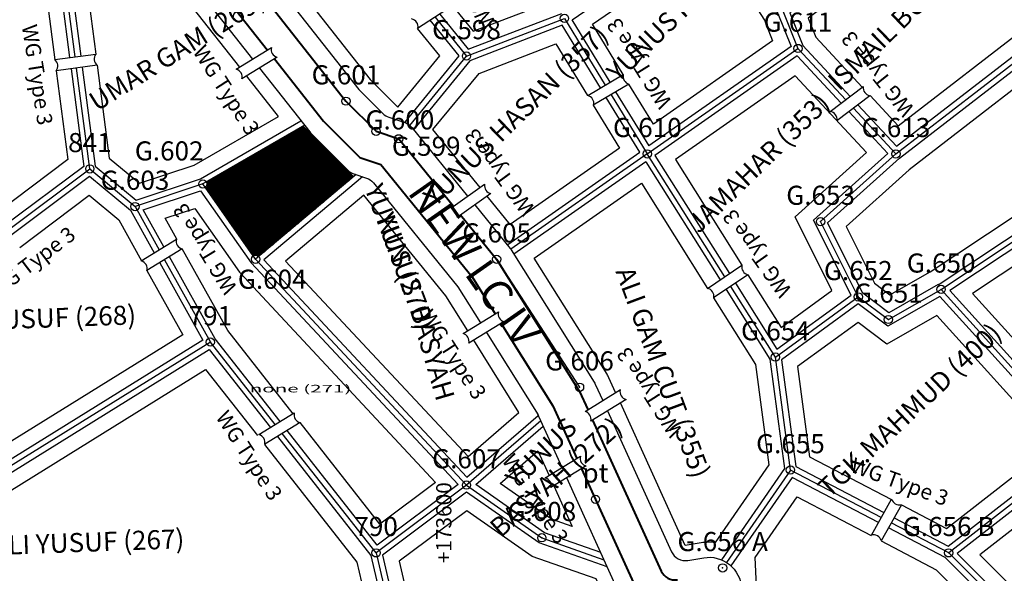
# Model space of a CAD drawing. Units: inches. Extents: x -66 to 415, y -35 to 166.
# Drawn here: x 401 to 401, y 150 to 150 of the extents above; entities that cross this region are included whole.
import ezdxf
from ezdxf.enums import TextEntityAlignment as Align

# ---------------------------------------------------------------- set-up
doc = ezdxf.new("R2010")
doc.units = ezdxf.units.IN
doc.header["$MEASUREMENT"] = 0
doc.linetypes.add('DASHDOT', pattern=[1, 0.5, -0.25, 0, -0.25])
for name, color, linetype in [('BULAT1', 7, 'Continuous'), ('Double', 144, 'Continuous'), ('Grid', 7, 'Continuous'), ('Nama 1', 7, 'Continuous'), ('PATOK1', 7, 'Continuous'), ('tambak', 7, 'Continuous'), ('Tanggul', 7, 'Continuous')]:
    doc.layers.add(name, color=color, linetype=linetype)
doc.layers.add('Sal_existing', color=1, linetype='Continuous', lineweight=15)
doc.styles.add('L100', font='simplex.shx', dxfattribs={"height": 0.254})
doc.styles.add('L80', font='simplex.shx', dxfattribs={"height": 0.203})

msp = doc.modelspace()

# ---------------------------------------------------------------- linework, layer by layer
at = {"layer": 'BULAT1', "color": 1, "ltscale": 10}
for centre in [(401.3284130201883, 149.9807433376583), (401.4028130201883, 149.9711433376583), (401.2972130201883, 149.9687433376582), (401.2588130201883, 149.9543433376582), (401.2684130201883, 149.9447433376582), (401.2756130201883, 149.9423433376583), (401.3548130201883, 149.9375433376582), (401.4340130201883, 149.9375433376582), (401.1772130201883, 149.9327433376583), (401.1772130201883, 149.9327433376583), (401.2132130201884, 149.9279433376583), (401.1916130201884, 149.9207433376583), (401.4100130201883, 149.9159433376583), (401.2300130201883, 149.9039433376583), (401.3068130201883, 149.9039433376583), (401.4484130201884, 149.8943433376583), (401.4220130201883, 149.8919433376583), (401.4316130201884, 149.8847433376583), (401.2156130201882, 149.8775433376583), (401.2156130201882, 149.8775433376583), (401.3956130201883, 149.8727433376582), (401.3332130201884, 149.8631433376582), (401.4004130201884, 149.8367433376583), (401.2972130201883, 149.8319433376583), (401.3383024945176, 149.8274174493696), (401.3212130201883, 149.8151433376582), (401.2684130201883, 149.8103433376583), (401.2684130201883, 149.8103433376583), (401.4508130201883, 149.8103433376583), (401.3788130201883, 149.8055433376583)]:
    msp.add_circle(centre, 0.00132, dxfattribs=at)
for p in [(401.4028130201883, 149.9711433376583), (401.2972130201883, 149.9687433376582), (401.2588130201883, 149.9543433376582), (401.2684130201883, 149.9447433376582), (401.2756130201883, 149.9423433376583), (401.3548130201883, 149.9375433376582), (401.4340130201883, 149.9375433376582), (401.1772130201883, 149.9327433376583), (401.1772130201883, 149.9327433376583), (401.2132130201884, 149.9279433376583), (401.1916130201884, 149.9207433376583), (401.4100130201883, 149.9159433376583), (401.2300130201883, 149.9039433376583), (401.3068130201883, 149.9039433376583), (401.4484130201884, 149.8943433376583), (401.4220130201883, 149.8919433376583), (401.4316130201884, 149.8847433376583), (401.2156130201882, 149.8775433376583), (401.2156130201882, 149.8775433376583), (401.3956130201883, 149.8727433376582), (401.3332130201884, 149.8631433376582), (401.4004130201884, 149.8367433376583), (401.2972130201883, 149.8319433376583), (401.3383024945176, 149.8274174493696), (401.3212130201883, 149.8151433376582), (401.2684130201883, 149.8103433376583), (401.2684130201883, 149.8103433376583), (401.4508130201883, 149.8103433376583), (401.3788130201883, 149.8055433376583)]:
    msp.add_point(p, dxfattribs=at)
at = {"layer": 'Double', "color": 144}
for p, q in [((401.1719175655778, 149.9872587192117), (401.1743362866885, 149.9687151906967)), ((401.1748019176356, 149.9651453534353), (401.1789067501352, 149.9336749709387)), ((401.2124698490895, 149.9295929805547), (401.2444730355593, 149.9481211411426)), ((401.1789067501352, 149.9336749709387), (401.1919950558798, 149.9227680494848)), ((401.1919950558798, 149.9227680494848), (401.2124698490895, 149.9295929805547))]:
    msp.add_line(p, q, dxfattribs=at)
at = {"layer": 'Double', "color": 6}
for p, q in [((401.2927225482761, 149.9846903294944), (401.2816287775377, 149.9775341985797)), ((401.2238459457008, 149.9645152602103), (401.2350891383354, 149.9714342614562)), ((401.1660463075375, 149.967578906167), (401.1791256053277, 149.9693716493654)), ((401.2369269802697, 149.9683381933005), (401.2256851411313, 149.961420024989)), ((401.179557554319, 149.9657971954114), (401.1664798310619, 149.9640046680299)), ((401.3358221607712, 149.9561597149187), (401.3471715859492, 149.9628999336189)), ((401.3489617943417, 149.9597761098693), (401.3376110027141, 149.9530350796595)), ((401.4130608249534, 149.9510161743796), (401.4235762911638, 149.9589952075526)), ((401.4257078875324, 149.9560935842434), (401.4151911552797, 149.9481135904099)), ((401.2921676022935, 149.9202829458587), (401.3029849242354, 149.927847702696)), ((401.3050022586341, 149.9248655083981), (401.2941836343069, 149.9172998407782)), ((401.1935798866273, 149.9034109221342), (401.204823079262, 149.9103299233801)), ((401.2066609211962, 149.9072338552244), (401.1954190820578, 149.9003156869129)), ((401.3739684330344, 149.8946457507051), (401.3849221204474, 149.902011667624)), ((401.3868846486512, 149.8989931242739), (401.3759296424348, 149.8916263205124)), ((401.2961268503252, 149.8802564109852), (401.3073700429599, 149.8871754122312)), ((401.3092078848941, 149.8840793440753), (401.2979660457556, 149.8771611757639)), ((401.3349752002331, 149.8554575752203), (401.3462183928677, 149.8623765764663)), ((401.348056234802, 149.8592805083106), (401.3368143956636, 149.852362339999)), ((401.2311039059724, 149.8480388385896), (401.2423470986071, 149.8549578398355)), ((401.2441849405412, 149.8518617716796), (401.232943101403, 149.8449436033682)), ((401.3222806432926, 149.8342222871343), (401.3335238359273, 149.8411412883802)), ((401.3353616778614, 149.8380452202244), (401.3241198387232, 149.8311270519129)), ((401.4261843260473, 149.8159683972768), (401.4326237704117, 149.8274911381086)), ((401.4357390830575, 149.8256861594308), (401.4292988633958, 149.8141620312828))]:
    msp.add_line(p, q, dxfattribs=at)
at = {"layer": 'Double', "color": 144}
for points in [[(401.0131394171356, 149.9216973357503), (400.9770677198892, 149.9794120513444), (400.949419554088, 150.0116682447792), (401.0390139942257, 150.0800429490947), (401.0831044999759, 150.105569031371), (401.1682868820182, 149.9872601674233), (401.1707695591759, 149.9682263092146)], [(401.4474683701648, 149.8958766896372), (401.431746851113, 149.8868929644648), (401.4234329580759, 149.8931283842427), (401.4122359769773, 149.9155223464398), (401.4351670100592, 149.9361602762135), (401.4892263253043, 149.9779333834484), (401.457915556692, 150.0261037966981), (401.4982026780439, 150.0665282663228)], [(401.421915926384, 149.9532162811179), (401.434213340799, 149.9399729117478), (401.4843997150723, 149.9787532918682), (401.4551863729463, 150.0236968951391), (401.444709557178, 150.0153154425246), (401.4002011152062, 149.98251974844), (401.4043599108114, 149.9721227594267), (401.419454181521, 149.9558673909703)], [(401.3429565712225, 149.9603967124747), (401.3308384068015, 149.9802264360729), (401.3675033103442, 150.0054335572586), (401.3803339521874, 150.0075719975657), (401.3853452479641, 149.9996971042021)], [(401.3872824215606, 149.9966529742649), (401.3964041879382, 149.9823187699573), (401.4006118238329, 149.9717996802203), (401.3553291883605, 149.9401018353897)], [(401.2775261225141, 149.947524107915), (401.2948933039514, 149.9687506630049), (401.2856853828647, 149.9801509462551)], [(401.2887278368599, 149.9821135070116), (401.2977899303273, 149.9708937722424), (401.3275684450605, 149.9823470471398)], [(401.3398610261389, 149.9585583241393), (401.3276592435348, 149.9785248774916), (401.2983042099573, 149.9672344799619), (401.2802814279563, 149.945206635294)], [(401.4165721367619, 149.953680523524), (401.4025608292111, 149.9687696239635), (401.357230919866, 149.9370386874218)], [(401.1712351901231, 149.9646564719532), (401.1752922008372, 149.9335527231449), (401.1499595366452, 149.914553225001)], [(401.4474188275325, 149.8958438645534), (401.5528117106368, 149.9656732229652)], [(401.5557151065208, 149.9632784207485), (401.4511520639246, 149.8939988834303), (401.4966487890969, 149.8437130292925), (401.4535276087735, 149.8101743334854), (401.4749566239045, 149.7887453183544), (401.5746430985345, 149.8670704055636), (401.6205271056118, 149.8901339680931)], [(401.3103838452489, 149.9086400952128), (401.3523951205107, 149.9380479878947), (401.3417383961589, 149.9554862641066)], [(401.355350065382, 149.9401164493047), (401.3448339412427, 149.957324652442)], [(401.3828996867851, 149.8963133967152), (401.3961107939189, 149.8753310500911), (401.4197211270927, 149.8925022014902), (401.4077900633994, 149.9163643288767), (401.4314499683602, 149.9376582433414), (401.419033881625, 149.9510294136716)], [(401.2601975220937, 149.9317150799183), (401.2303590026216, 149.9065879056261), (401.2158126115063, 149.9273684643623), (401.2467195423723, 149.9452619506534)], [(401.3572496027658, 149.9370517654517), (401.3809806908556, 149.8993612137796)], [(401.3542968520161, 149.934984839927), (401.3122982199117, 149.9055857974552)], [(401.3542968520162, 149.934984839927), (401.3779919694562, 149.8973514181105)], [(401.1520648350414, 149.9116321987982), (401.1771542360393, 149.9304492495464), (401.1902026561041, 149.919575566159), (401.1977554481, 149.9059805405666)], [(401.2640559170711, 149.9302578259568), (401.2326214295109, 149.9037866785377), (401.2973451773495, 149.8344398058535), (401.3200907889512, 149.8541526692418)], [(401.2008244511402, 149.9078691887956), (401.1942397983665, 149.9197215637882), (401.2125084066259, 149.9258110998747), (401.2286108825754, 149.9028075628042), (401.2945293765746, 149.8321806049479), (401.2687410241823, 149.8128393406538), (401.2400701461875, 149.8493295490108)], [(401.1995055001069, 149.9028304469541), (401.2132066932357, 149.8781682993222), (401.1464641183048, 149.836741873503), (401.1125330201883, 149.8819833376583), (401.1491843155977, 149.9094718092153)], [(401.2378313785658, 149.8521788896203), (401.2171169178592, 149.8785427487013), (401.202574503147, 149.9047190951833)], [(401.3799109653855, 149.8943036010461), (401.3938806817708, 149.8721164044343), (401.3985367998015, 149.8371955192042), (401.3784294328487, 149.8081515447169)], [(401.4333981964469, 149.8214973772623), (401.4506222056521, 149.8124752772025), (401.4913772512798, 149.844173646024), (401.4480493529151, 149.8920623757955), (401.4314791892637, 149.8825937108518), (401.4219965676908, 149.8897056770314), (401.3975389520317, 149.8719183201885), (401.4020740244746, 149.8379052768669), (401.4302080318464, 149.8231684158626)], [(401.0957974189583, 149.8438701429035), (401.0814122028019, 149.8671604928711), (401.1094461092417, 149.8800992189203), (401.1455619220718, 149.8319448018137), (401.2151931872913, 149.875164207812), (401.2347452828005, 149.8502797226186)], [(401.3399551504942, 149.810437289402), (401.3220438843756, 149.816758912738), (401.3001358576349, 149.8320945314564), (401.321643871424, 149.8507348100736)], [(401.2369840504222, 149.8474303820091), (401.2667494490807, 149.8095471473529), (401.2735956434464, 149.7798803051019), (401.2659890201883, 149.7741753376582), (401.2656322670377, 149.7739077727954), (401.2296100765741, 149.7835136902523), (401.1745999867109, 149.7404623155768), (401.1663547754791, 149.7445849211927), (401.1306774498224, 149.7873977119808)], [(401.4284511748245, 149.820024696157), (401.4009872797126, 149.8344105459776), (401.3814677497986, 149.8062156694351)], [(401.3420212508006, 149.8058904350022), (401.3203821560011, 149.8135277625786), (401.2972494477671, 149.8297206583424), (401.2704303969304, 149.8096063702147), (401.2776303969304, 149.7784063702148), (401.2681490201883, 149.7712953376583), (401.2663937733389, 149.7699789025213), (401.2304159638027, 149.7795729850642), (401.1771591516415, 149.7378937407643), (401.1922896117185, 149.7119558092039)], [(401.4006542011045, 149.6869167214857), (401.4340710894782, 149.7078022767192), (401.4246383868084, 149.7266676820587), (401.4707499367729, 149.7752061557055), (401.4728590502655, 149.7857517231688), (401.4497344699754, 149.808876303459), (401.431641339425, 149.8183536575567)]]:
    msp.add_lwpolyline(points, dxfattribs=at)
at = {"layer": 'Double', "color": 6}
for points in [[(401.0385021091714, 149.9053155614266), (401.0167226480767, 149.9250207881314), (400.9809469190914, 149.9822619545077), (400.9563703111539, 150.010934663768), (401.0416832583243, 150.0760419129244), (401.0817484460758, 150.0992375479384), (401.1636838468979, 149.9854383801299), (401.1660139224925, 149.9675744672385)], [(401.2927844421871, 149.9847302546868), (401.2993283573646, 149.976628264467), (401.3253162447197, 149.9866236057572), (401.3588211366188, 150.0096582189377), (401.3538428139639, 150.0229337460171), (401.3439143296772, 150.034516977685), (401.2980502207671, 150.0055501720577), (401.2852145205389, 150.0222365823544)], [(401.4257586527294, 149.9561321043797), (401.4347475290944, 149.9464517759867), (401.4779642347631, 149.9798465030944), (401.4540486469674, 150.0166397150881), (401.4476336558174, 150.0115077221682), (401.4060360352538, 149.9808568438581), (401.4084849524734, 149.9747345508091), (401.4232969078664, 149.9587832142321)], [(401.3470839646676, 149.9628478969217), (401.3373061044365, 149.9788480318454), (401.3693440840929, 150.0008741428591), (401.3779897708515, 150.0023150906521), (401.3814700906158, 149.9968460167366)], [(401.3834072642122, 149.9938018867994), (401.3921139686043, 149.9801199227547), (401.3947419668852, 149.9735499270524), (401.3567821858986, 149.9469780803619), (401.3489613346875, 149.9597758368891)], [(401.1664795534397, 149.964004629977), (401.1701700159007, 149.9357110844426), (401.1471524721169, 149.9184479266047)], [(401.3868846486512, 149.8989931242741), (401.3974381905336, 149.8822316165782), (401.4136094121708, 149.8939925050418), (401.4018621786288, 149.9174869721259), (401.424615163485, 149.9379646584963), (401.4018883199386, 149.9624397207771), (401.3637471563059, 149.9357409062342), (401.3849656527217, 149.9020409413384)], [(401.1548718995697, 149.9077374971944), (401.1769974783083, 149.9243316812482), (401.1864416852133, 149.9164615088274), (401.1936634440464, 149.9034623429277)], [(401.2975869208445, 149.8811549306557), (401.2905828717085, 149.8923295726864), (401.2645361895263, 149.9243870276798), (401.2395771877048, 149.9033689208828), (401.2976975964458, 149.8410970543744), (401.3138955391767, 149.8551352714077), (401.2994988858279, 149.8781044774323)], [(401.2049164551938, 149.9103873864345), (401.2012445401751, 149.9169968334683), (401.2106294371264, 149.9201251324519), (401.2248718489407, 149.8997788298601), (401.2873729936044, 149.8328133177204), (401.2696157014997, 149.8194953486418), (401.2441849405413, 149.8518617716798)], [(401.1954134960533, 149.9003122493153), (401.2067898213623, 149.879834863759), (401.1476670466155, 149.8431379690886), (401.1192530201884, 149.8810233376583), (401.151991380126, 149.9055771076115)], [(401.2419461729196, 149.8547111122892), (401.2211273116486, 149.8812078448159), (401.2066665072008, 149.9072372928221)], [(401.4357406724761, 149.8256890035364), (401.4501133668884, 149.8181604493202), (401.4843485341902, 149.844787801666), (401.44707957352, 149.885979810828), (401.431122306798, 149.8768613727011), (401.4219526943641, 149.8837385820265), (401.4026747702807, 149.869718273602), (401.4065033692378, 149.841003781423), (401.4325505078756, 149.8273600421365)], [(401.0998853659073, 149.8463858438216), (401.0883433564379, 149.8650729067722), (401.1079343467177, 149.8741149022859), (401.1443589937611, 149.825548706228), (401.2140736328994, 149.8688198615553), (401.2306304884466, 149.8477474999496)], [(401.2328692560684, 149.8448981593402), (401.2623132594605, 149.807423973205), (401.2682159721344, 149.7818455516178), (401.2646169253028, 149.7791462664942), (401.2285355602694, 149.7887679638363), (401.1740318974377, 149.7461129233594), (401.1693994562547, 149.7484291439508), (401.1345825955133, 149.7902093768405), (401.1017771427972, 149.8433229669522)], [(401.3250275358066, 149.8316856438944), (401.3309209620538, 149.8187160165346), (401.3242595222083, 149.8210671129506), (401.3079300908262, 149.8324977149183), (401.3199319964368, 149.8428993664476), (401.3235264941486, 149.8349889771576)], [(401.3415260495429, 149.7953774648869), (401.3384966631772, 149.8020442170687), (401.3181665181683, 149.8092195623659), (401.2973465879771, 149.8237935134998), (401.2758100682423, 149.8076411236988), (401.2830100682423, 149.7764411236988), (401.2710290201883, 149.7674553376584), (401.2674091150739, 149.7647404088225), (401.2314904801073, 149.7743187114802), (401.1834155021835, 149.7366948157138), (401.1963786907255, 149.7144722067845)], [(401.429298863396, 149.8141620312828), (401.4468583360741, 149.8049642122608), (401.4676484638048, 149.7841740845303), (401.466315047665, 149.7775070038316), (401.4188393644619, 149.7275326004598), (401.4278259409176, 149.709559447548), (401.4022689108168, 149.6935863037349), (401.3883265898144, 149.7169973709082), (401.3848804101809, 149.7342282690757), (401.3907556418715, 149.7549193253636)]]:
    msp.add_lwpolyline(points, dxfattribs=at)
for points in [[(401.5656102542454, 149.9488944829837), (401.5554030395305, 149.9573136794704), (401.4584561805547, 149.8930803388224), (401.5036775061864, 149.8430988736505), (401.4607665116672, 149.8097236556911), (401.4753395671478, 149.7951506002106), (401.5720566407907, 149.8711425866442), (401.6117913524793, 149.8911152103534), (401.6044952824528, 149.8971305055042, -0.1022731987542757), (401.6020590099055, 149.9001587931396), (401.585479113326, 149.9325060917098), (401.5685452630719, 149.946473605527)], [(401.3447169639228, 149.8614526050395), (401.3425886171534, 149.8661364448523, 0.03335487153285163), (401.3419828944783, 149.8672633759907), (401.3187881215429, 149.9042695819013), (401.3529204035571, 149.9281621793102), (401.3740070075901, 149.8946716905517)], [(401.3759260035196, 149.8916238734873), (401.3892611126574, 149.8704445825036), (401.3935335454365, 149.8384013366598), (401.3763742324395, 149.8136156623306, 0.07288038413493483), (401.3719906317046, 149.8135260277789), (401.3668835855692, 149.8126706553682), (401.3462180055809, 149.8581492717763)], [(401.3914665915096, 149.7584620889032, 0.01987873091895113), (401.3914613696903, 149.7592251127762), (401.3891462636617, 149.8088741156992), (401.4025186384439, 149.8281897681624), (401.4261086987955, 149.8158330698831)]]:
    msp.add_lwpolyline(points, format="xyb", dxfattribs=at)
for centre, radius, start, end in [((401.2791449224267, 149.9780388977267), 0.002616897384142378, 350.2477276473396, 77.17913503650858), ((401.2374748715887, 149.9707569346734), 0.002480019098037089, 164.1503753378328, 257.2367949602105), ((401.1643775796832, 149.9655630938574), 0.002616897384142378, 323.4499869467825, 50.38139433622558), ((401.1810350351068, 149.9677890651984), 0.002480019098037089, 140.3471933126652, 233.4336129351752), ((401.2231327384247, 149.9619974263594), 0.002616897384142378, 347.2531689718188, 74.18457636097749), ((401.3497145762173, 149.9622823962389), 0.002616897384142378, 166.3505589457459, 253.2819663344744), ((401.4261727597766, 149.9586688600958), 0.002616897384142378, 172.8361193792447, 259.767526767827), ((401.33514750813, 149.9536312775094), 0.002616897384142378, 348.1286569396528, 75.06006432889268), ((401.4126760839667, 149.9484277141631), 0.002616897384142378, 354.6142173726167, 81.54562476153107), ((401.3055667648405, 149.9274207940302), 0.002616897384142378, 170.6110654151533, 257.542472804061), ((401.2916826550486, 149.9177113747264), 0.002616897384142378, 352.3891634087325, 79.32057079794241), ((401.2072088125152, 149.9096525965973), 0.002480019098037089, 164.1503753378328, 257.2367949602105), ((401.1928666793513, 149.9008930882834), 0.002616897384142378, 347.2531689718188, 74.18457636097749), ((401.3874957328835, 149.9015376729531), 0.002616897384142378, 169.5645019632131, 256.4959093518129), ((401.3734365970377, 149.8920834661011), 0.002616897384142378, 351.3425999571135, 78.27400734629856), ((401.3097557762131, 149.8864980854484), 0.002480019098037089, 164.1503753378328, 257.2367949602105), ((401.2954136430491, 149.8777385771342), 0.002616897384142378, 347.2531689718188, 74.18457636097749), ((401.3486909735957, 149.8618192596932), 0.002616897384142378, 169.0312669653619, 255.9626743539697), ((401.2447328318603, 149.8542805130526), 0.002480019098037089, 164.1503753378328, 257.2367949602105), ((401.3342619929571, 149.8529397413696), 0.002616897384142378, 347.2531689718188, 74.18457636097749), ((401.2303906986963, 149.8455210047387), 0.002616897384142378, 347.2531689718188, 74.18457636097749), ((401.3359095691806, 149.8404639615974), 0.002480019098037089, 164.1503753378328, 257.2367949602105), ((401.3215674360165, 149.8317044532834), 0.002616897384142378, 347.2531689718188, 74.18457636097749), ((401.4351335928815, 149.8282320450461), 0.002616897384142378, 196.4467546365726, 283.3781620256735), ((401.4268685201548, 149.8134425250825), 0.002616897384142378, 18.22485263049242, 105.1562600195118)]:
    msp.add_arc(centre, radius, start, end, dxfattribs=at)
at = {"layer": 'Sal_existing', "color": 2, "lineweight": 40}
for p, q in [((401.2060130201883, 150.0215433376583), (401.2588130201883, 149.9543433376582)), ((401.1982330334993, 150.0159066715697), (401.2337993065855, 149.9706405058233)), ((401.2360380742073, 149.967791165214), (401.2516189573765, 149.9479609502712)), ((401.2588130201883, 149.9543433376582), (401.2684130201883, 149.9447433376582)), ((401.2516189573765, 149.9479609502712), (401.263227277659, 149.9363526299888)), ((401.2684130201883, 149.9447433376582), (401.2756130201883, 149.9423433376583)), ((401.2756130201883, 149.9423433376583), (401.2930408896618, 149.9208936521524)), ((401.263227277659, 149.9363526299888), (401.2699251642426, 149.9341200011277)), ((401.2699251642426, 149.9341200011277), (401.2989912618848, 149.8983463424911)), ((401.2953169279011, 149.9180923743194), (401.3068130201883, 149.9039433376583)), ((401.3068130201883, 149.9039433376583), (401.3332130201883, 149.8618233376583)), ((401.2989912618848, 149.8983463424911), (401.3063762917629, 149.8865638630037)), ((401.3082882567464, 149.8835134097801), (401.3247382609915, 149.8572681757346)), ((401.3332130201883, 149.8618233376583), (401.3358586040722, 149.8560012172678)), ((401.3247382609915, 149.8572681757346), (401.3323848539992, 149.8404403649293)), ((401.3373596457303, 149.8526978840046), (401.359242609387, 149.8045401787491)), ((401.3338858956572, 149.8371370316661), (401.3503844093934, 149.8008288526586))]:
    msp.add_line(p, q, dxfattribs=at)
msp.add_arc((401.3636126043998, 149.806525913774), 0.004800000000001427, 204.4371484827846, 279.508141012746, dxfattribs=at)
at = {"layer": 'tambak', "lineweight": -3, "ltscale": 10}
for points in [[(401.1292130201883, 150.1367433376582), (401.2060130201884, 150.0215433376583), (401.2588130201883, 149.9543433376583), (401.2684130201883, 149.9447433376582), (401.2756130201883, 149.9423433376584), (401.2930408896618, 149.9208936521524)], [(401.1725529229321, 149.9684707499556), (401.1700130201883, 149.9879433376583), (401.0836130201883, 150.1079433376583), (401.0932130201883, 150.1151433376583), (401.1162211687222, 150.1289482267786)], [(401.4204749040045, 149.9521228473947), (401.4340130201882, 149.9375433376583), (401.4868130201883, 149.9783433376584), (401.4556130201883, 150.0263433376583), (401.4436130201883, 150.0167433376583)], [(401.3980130201883, 149.9831433376582), (401.4028130201883, 149.9711433376583)], [(401.2872066098623, 149.9811322266333), (401.2972130201882, 149.9687433376582), (401.3284130201883, 149.9807433376583), (401.3414087986808, 149.9594775183069)], [(401.3794863301559, 149.8983563159451), (401.3548130201883, 149.9375433376583), (401.4028130201883, 149.9711433376583), (401.4180131591414, 149.9547739572472)], [(401.2791256477545, 149.9466365491282), (401.2972130201882, 149.9687433376582)], [(401.1510121858433, 149.9130927118996), (401.1772130201883, 149.9327433376583), (401.1730185538793, 149.9649009126942)], [(401.4484130201882, 149.8943433376584), (401.5539721293638, 149.9647160771087)], [(401.3432861687007, 149.9564054582743), (401.3548130201883, 149.9375433376583), (401.3113362508578, 149.907109599127)], [(401.2455962889659, 149.9466915458979), (401.2132130201883, 149.9279433376583)], [(401.2184844534358, 149.9204127187334), (401.243617894097, 149.9455461593947)], [(401.2186591504052, 149.9201631516341), (401.2446255212602, 149.9461295224891)], [(401.2188338473748, 149.919913584535), (401.2456331484233, 149.9467128855836)], [(401.2190085443441, 149.9196640174356), (401.245558987846, 149.9462144609375)], [(401.2191832413137, 149.9194144503365), (401.2457711198804, 149.9460023289031)], [(401.2193579382829, 149.919164883237), (401.2459832519147, 149.9457901968688)], [(401.2195326352524, 149.9189153161379), (401.246195383949, 149.9455780648344)], [(401.2197073322218, 149.9186657490386), (401.2464075159834, 149.9453659328002)], [(401.2176109685884, 149.9216605542297), (401.238579758281, 149.9426293439225)], [(401.2177856655579, 149.9214109871303), (401.2395873854442, 149.9432127070168)], [(401.2179603625273, 149.921161420031), (401.2405950126074, 149.943796070111)], [(401.2181350594968, 149.9209118529319), (401.2416026397707, 149.9443794332059)], [(401.2183097564663, 149.9206622858327), (401.2426102669338, 149.9449627963002)], [(401.2198820291915, 149.9184161819396), (401.2466196480178, 149.9451538007658)], [(401.220056726161, 149.9181666148403), (401.2468317800522, 149.9449416687313)], [(401.2202314231304, 149.917917047741), (401.2470439120865, 149.944729536697)], [(401.2204061200998, 149.9176674806419), (401.2472560441207, 149.9445174046629)], [(401.2205808170693, 149.9174179135425), (401.2474681761552, 149.9443052726284)], [(401.2207555140388, 149.9171683464433), (401.2476803081896, 149.944093140594)], [(401.2209302110083, 149.9169187793441), (401.2478924402239, 149.9438810085595)], [(401.2211049079777, 149.9166692122448), (401.2481045722583, 149.9436688765252)], [(401.2212796049472, 149.9164196451457), (401.2483167042925, 149.9434567444911)], [(401.2214543019169, 149.9161700780464), (401.248528836327, 149.9432446124565)], [(401.2216289988861, 149.9159205109469), (401.2487409683614, 149.9430324804222)], [(401.2218036958557, 149.9156709438479), (401.2489531003956, 149.942820348388)], [(401.221978392825, 149.9154213767487), (401.2491652324301, 149.9426082163535)], [(401.2221530897947, 149.9151718096492), (401.2493773644644, 149.9423960843191)], [(401.222327786764, 149.91492224255), (401.2495894964987, 149.9421839522847)], [(401.2165627867715, 149.9231579568251), (401.232533995302, 149.9391291653554)], [(401.2167374837408, 149.9229083897258), (401.2335416224651, 149.9397125284501)], [(401.2169121807104, 149.9226588226267), (401.2345492496282, 149.9402958915443)], [(401.21708687768, 149.9224092555272), (401.2355568767916, 149.940879254639)], [(401.2172615746493, 149.922159688428), (401.2365645039548, 149.9414626177335)], [(401.2174362716188, 149.9219101213288), (401.2375721311176, 149.9420459808277)], [(401.2225024837335, 149.9146726754509), (401.2498016285331, 149.9419718202504)], [(401.222677180703, 149.9144231083516), (401.2500137605675, 149.9417596882159)], [(401.2228518776725, 149.9141735412524), (401.2502258926019, 149.9415475561816)], [(401.2230265746419, 149.9139239741531), (401.2504380246362, 149.9413354241473)], [(401.2232012716113, 149.9136744070538), (401.2506501566705, 149.941123292113)], [(401.2233759685811, 149.9134248399547), (401.250862288705, 149.9409111600786)], [(401.2235506655504, 149.9131752728554), (401.2510744207393, 149.9406990280442)], [(401.2237253625199, 149.912925705756), (401.2512865527736, 149.9404868960098)], [(401.2239000594892, 149.9126761386569), (401.251498684808, 149.9402747639756)], [(401.2240747564588, 149.9124265715577), (401.2517108168423, 149.9400626319413)], [(401.2242494534283, 149.9121770044585), (401.2519229488768, 149.9398504999068)], [(401.2244241503978, 149.9119274373591), (401.2521350809111, 149.9396383678724)], [(401.224598847367, 149.9116778702598), (401.2523472129454, 149.9394262358381)], [(401.2247735443367, 149.9114283031606), (401.2525593449798, 149.9392141038037)], [(401.2156893019244, 149.9244057923213), (401.227495859486, 149.9362123498831)], [(401.2158639988937, 149.9241562252221), (401.2285034866494, 149.9367957129776)], [(401.2160386958631, 149.9239066581227), (401.2295111138125, 149.937379076072)], [(401.2162133928325, 149.9236570910235), (401.2305187409756, 149.9379624391667)], [(401.2163880898021, 149.9234075239243), (401.2315263681386, 149.9385458022608)], [(401.2249482413063, 149.9111787360616), (401.2527714770141, 149.9390019717694)], [(401.2251229382755, 149.9109291689622), (401.2529836090484, 149.938789839735)], [(401.2252976352451, 149.910679601863), (401.2531957410828, 149.9385777077007)], [(401.2254723322144, 149.9104300347636), (401.2534078731172, 149.9383655756664)], [(401.225647029184, 149.9101804676645), (401.2536200051514, 149.9381534436321)], [(401.2258217261534, 149.9099309005652), (401.2538321371859, 149.9379413115976)], [(401.225996423123, 149.909681333466), (401.2540442692203, 149.9377291795632)], [(401.2261711200923, 149.9094317663668), (401.2542564012546, 149.937517047529)], [(401.2263458170618, 149.9091821992675), (401.2544685332889, 149.9373049154947)], [(401.2265205140312, 149.9089326321682), (401.2546806653233, 149.9370927834602)], [(401.2266952110007, 149.908683065069), (401.2548927973577, 149.9368806514259)], [(401.2268699079701, 149.9084334979699), (401.255104929392, 149.9366685193916)], [(401.2270446049398, 149.9081839308706), (401.2553170614264, 149.9364563873572)], [(401.2272193019093, 149.9079343637713), (401.2555291934608, 149.9362442553228)], [(401.2273939988786, 149.9076847966718), (401.2557413254951, 149.9360321232883)], [(401.4220130201883, 149.8919433376583), (401.4100130201883, 149.9159433376583), (401.4340130201882, 149.9375433376583)], [(401.1772130201883, 149.9327433376583), (401.1916130201884, 149.9207433376583), (401.19928994962, 149.9069248646812)], [(401.2148158170768, 149.9256536278176), (401.2224577236702, 149.9332955344108)], [(401.2149905140465, 149.9254040607182), (401.2234653508333, 149.9338788975052)], [(401.2151652110158, 149.9251544936189), (401.2244729779965, 149.9344622605996)], [(401.2153399079853, 149.9249049265198), (401.2254806051598, 149.9350456236944)], [(401.2155146049548, 149.9246553594207), (401.2264882323228, 149.9356289867887)], [(401.2275686958482, 149.9074352295729), (401.2559534575295, 149.9358199912541)], [(401.2277433928175, 149.9071856624736), (401.2561655895637, 149.9356078592198)], [(401.2279180897871, 149.9069360953744), (401.2563777215981, 149.9353957271853)], [(401.2280927867565, 149.9066865282749), (401.2565898536326, 149.9351835951509)], [(401.228267483726, 149.9064369611758), (401.2568019856668, 149.9349714631168)], [(401.2284421806954, 149.9061873940765), (401.2570141177013, 149.9347593310823)], [(401.2286168776651, 149.9059378269774), (401.2572262497356, 149.934547199048)], [(401.2287915746343, 149.905688259878), (401.2574383817699, 149.9343350670135)], [(401.2289662716038, 149.9054386927788), (401.2576505138043, 149.9341229349793)], [(401.2291409685733, 149.9051891256796), (401.2578626458386, 149.933910802945)], [(401.2295588523851, 149.9051827454226), (401.258074777873, 149.9336986709105)], [(401.2300627708091, 149.9052623997778), (401.2582869099074, 149.9334865388762)], [(401.2304227666879, 149.905198131588), (401.2584990419417, 149.9332744068419)], [(401.2307119883598, 149.9050630891912), (401.2587111739761, 149.9330622748075)], [(401.2309481398706, 149.9048749766332), (401.2589233060104, 149.9328501427732)], [(401.2141170291989, 149.9266518962145), (401.2184272150174, 149.930962082033)], [(401.2142917261685, 149.9264023291154), (401.2194348421806, 149.9315454451274)], [(401.2143934433267, 149.9273525744109), (401.2174195878542, 149.9303787189384)], [(401.2144664231379, 149.9261527620158), (401.2204424693438, 149.9321288082219)], [(401.2145327398616, 149.9279161350146), (401.2164119606911, 149.929795355844)], [(401.2146411201072, 149.9259031949167), (401.2214500965068, 149.9327121713162)], [(401.2620539287523, 149.9309251553964), (401.2300130201883, 149.9039433376583), (401.2972130201882, 149.8319433376583), (401.3212130201883, 149.8151433376584), (401.3409882006475, 149.8081638622022)], [(401.2327220704365, 149.9062246431305), (401.2591354380448, 149.9326380107387)], [(401.2354090762047, 149.9084873848302), (401.2593475700791, 149.9324258787044)], [(401.2380960819731, 149.9107501265298), (401.2595597021135, 149.9322137466701)], [(401.2407830877416, 149.9130128682297), (401.2597718341478, 149.9320016146357)], [(401.24347009351, 149.9152756099293), (401.2599839661822, 149.9317894826014)], [(401.2461570992783, 149.9175383516287), (401.2601960982166, 149.931577350567)], [(401.2488441050468, 149.9198010933285), (401.2604082302508, 149.9313652185326)], [(401.2515311108152, 149.9220638350283), (401.2606203622852, 149.9311530864983)], [(401.2542181165836, 149.9243265767278), (401.2608324943196, 149.9309409544639)], [(401.2569051223519, 149.9265893184275), (401.261044626354, 149.9307288224296)], [(401.2595921281203, 149.9288520601274), (401.2612567583883, 149.9305166903952)], [(401.2300130201883, 149.9039433376583), (401.2132130201883, 149.9279433376583), (401.1916130201884, 149.9207433376583)], [(401.2143617175898, 149.9285936408801), (401.2143967063648, 149.9286286296552)], [(401.2144857526888, 149.9282934119104), (401.215404333528, 149.9292119927496)], [(401.2953169279011, 149.9180923743195), (401.3068130201883, 149.9039433376583), (401.3332130201883, 149.8631433376582)], [(401.201040001627, 149.9037747710687), (401.2156130201884, 149.8775433376583)], [(401.4293296033354, 149.8215965560098), (401.4004130201884, 149.8367433376583), (401.3956130201883, 149.8727433376583), (401.3814053260853, 149.8953084988807)], [(401.3956130201883, 149.8727433376583), (401.4220130201883, 149.8919433376583), (401.4316130201884, 149.8847433376583), (401.4484130201882, 149.8943433376584), (401.4940130201883, 149.8439433376583), (401.4508130201883, 149.8103433376583), (401.432519767936, 149.8199255174095)], [(401.2362883306831, 149.8512293061195), (401.2156130201884, 149.8775433376583), (401.1460130201883, 149.8343433376583), (401.1100130201883, 149.8823433376583)], [(401.3208673301876, 149.8524437396578), (401.2972130201882, 149.8319433376583), (401.2684130201883, 149.8103433376583), (401.2756130201883, 149.7791433376583), (401.2660130201883, 149.7719433376584), (401.2300130201883, 149.7815433376583), (401.1748130201883, 149.7383433376583), (401.1907562070908, 149.7110121601112)], [(401.2684130201883, 149.8103433376583), (401.2385270983049, 149.8483799655099)], [(401.4004130201884, 149.8367433376583), (401.3800388320798, 149.8073139548349)], [(401.4015634660751, 149.6853623663376), (401.4364130201883, 149.7071433376583), (401.4268130201882, 149.7263433376584), (401.4724130201884, 149.7743433376583), (401.4748130201883, 149.7863433376584), (401.4508130201883, 149.8103433376583)]]:
    msp.add_lwpolyline(points, dxfattribs=at)
at = {"layer": 'tambak', "color": 6, "lineweight": -3, "ltscale": 10}
for points in [[(401.224952498725, 149.9651962270852), (401.195490066081, 150.0026938686322), (401.1769963532829, 149.9854330700206), (401.1790919233717, 149.9693670326729)], [(401.1795575543189, 149.9657971954115), (401.1834233633265, 149.9361593263534), (401.1930138177237, 149.9281672810224), (401.2104880594928, 149.9339920282788)], [(401.2104880594928, 149.9339920282788), (401.2372819054522, 149.9495042548871), (401.2271912663467, 149.9623468864758)]]:
    msp.add_lwpolyline(points, dxfattribs=at)
at = {"layer": 'Tanggul', "color": 6}
msp.add_lwpolyline([(401.1292285632635, 150.2355913845233, -0.06237981134121635), (401.1269204582659, 150.2326255757437), (401.1034433178353, 150.2091733009371), (401.1381193525048, 150.1419884837651), (401.214376505879, 150.0276027537035), (401.2665466377109, 149.9612044040994), (401.2753304467388, 149.9524205950715), (401.2887073939861, 149.9687701972626), (401.2816287775377, 149.9775341985797)], format="xyb", dxfattribs=at)
for points in [[(401.5050781737787, 150.0429503707635), (401.4969755387326, 150.0584971371321), (401.4640556540351, 150.0254650208043), (401.4956618056135, 149.9768401722222), (401.4382443163814, 149.932472112361), (401.4181638617479, 149.9143997031907), (401.4272194591094, 149.8962885084675), (401.4321037335787, 149.8926253026154), (401.4449493034336, 149.8999656282468), (401.5450919504278, 149.9663163777785)], [(401.3015200663972, 149.9268233000382), (401.2865336382132, 149.9452681347262), (401.3012140493411, 149.9632108594379), (401.3256491724586, 149.9726089837138), (401.3357336326941, 149.9561071396921)], [(401.337611002714, 149.9530350796596), (401.3459473880367, 149.9393937218588), (401.3111166059686, 149.915012174412)], [(401.3111166059686, 149.915012174412), (401.3037961046364, 149.9240220222053)]]:
    msp.add_lwpolyline(points, dxfattribs=at)
at = {"layer": 'Tanggul', "color": 4}
for points in [[(401.2103534974186, 150.024953712625), (401.262949606305, 149.9580132104059), (401.2705935808577, 149.9503692358533, 0.1164338214658533), (401.2724698001305, 149.9492096685723), (401.2775575026611, 149.9475137677288, -0.1426380166953808), (401.2797649565847, 149.9459869324986), (401.2975762632644, 149.9240653242774)], [(401.2313060607005, 149.9648791091447), (401.2473050746394, 149.9445167277679, 0.02986610678833886), (401.247685290116, 149.9440881586676), (401.2594442344194, 149.932329214364, 0.1164338214655699), (401.2613204536923, 149.931169647083), (401.2653286123779, 149.9298335941879, -0.1426380166949987), (401.2675360663014, 149.9283067589578), (401.2944937508602, 149.8951280702701), (401.3016750003414, 149.8836707131433)], [(401.2998523015037, 149.9212640464444), (401.3111249992617, 149.9073899568963, -0.03061901666374382), (401.3114667857361, 149.9069123128899), (401.3379157608032, 149.8647141753967, -0.03335487153593923), (401.3382186221407, 149.8641507098274), (401.3405967965504, 149.8589170758434)], [(401.3420978382085, 149.8556137425801), (401.3625135905565, 149.8106849203433, 0.3397997523317364), (401.3676764867358, 149.8079365970943), (401.3727835328712, 149.808791969505, -0.4496192476270145), (401.3847970692217, 149.799094437905), (401.3866665795309, 149.7590015343163)]]:
    msp.add_lwpolyline(points, format="xyb", dxfattribs=at)
for points in [[(401.1938925562689, 150.012496296603), (401.2290672930786, 149.9677284497542)], [(401.3035869653248, 149.8806202599196), (401.320061057265, 149.8543365950514)], [(401.3276466615209, 149.8375245063538), (401.3197127667269, 149.8549845804561)], [(401.3456462169153, 149.7979129940832), (401.329147703179, 149.8342211730906)]]:
    msp.add_lwpolyline(points, dxfattribs=at)

# ---------------------------------------------------------------- texts
at = {"layer": 'Grid', "color": 3, "linetype": 'DASHDOT', "lineweight": 30, "ltscale": 10, "style": 'L80'}
msp.add_text('+173600', height=0.004872000000000001, rotation=90, dxfattribs=at).set_placement((401.2924129055843, 149.8199433376579), align=Align.CENTER)
at = {"layer": 'Nama 1', "ltscale": 10, "style": 'L100'}
for s, rotation, p in [('ISMAIL BUNU (356)', 44.28046951939707, (401.4399171096911, 149.9849020375045)), ('YUNUS HASAN', 44.28046951939707, (401.3636077257028, 149.9819468008109)), ('UMAR GAM (269)', 32.02739496178016, (401.2049014452781, 149.9704521497912)), ('YUNUS HASAN (357)', 44.28046951939707, (401.3128923930594, 149.9497507061892)), ('JAMAHAR (353)', 44.28046951939707, (401.3901759698784, 149.9346589149231)), ('YUNUS (270)', 290.4286002299646, (401.2760440739054, 149.9047547883677)), ('ALI GAM CUT (355)', 290.4286002299646, (401.3598103309579, 149.8679065527659)), ('ALI YUSUF (268)', 2.08501097323694, (401.1613617279479, 149.8851360991852)), ('BASYAH', 286.2544514225523, (401.2863130053893, 149.8740412760649)), ('TGK.MAHMUD (400)', 43.15300179457198, (401.4383362594964, 149.8558057640748)), ('BASYAH (272)', 41.32857789068851, (401.3256778279909, 149.8344882926432)), ('YUNUS ', 44.28046951939707, (401.3216458021687, 149.8429687001951)), ('ALI YUSUF (267)', 2.08501097323694, (401.1767339177572, 149.8137595502683))]:
    msp.add_text(s, height=0.006096000000000001, rotation=rotation, dxfattribs=at).set_placement(p, align=Align.MIDDLE_CENTER)
at = {"layer": 'Nama 1', "linetype": 'DASHDOT', "lineweight": 30, "ltscale": 10, "width": 2}
msp.add_text('none (271)', height=0.002400000000000001, dxfattribs=at).set_placement((401.2281461944202, 149.8614991883404))
at = {"layer": 'PATOK1', "color": 3, "ltscale": 10, "style": 'L100'}
for s, p in [('G.598', (401.2972130201883, 149.9771433376583)), ('G.611', (401.4028130201883, 149.9795433376582)), ('G.601', (401.2588130201883, 149.9627433376583)), ('G.600', (401.2759927275154, 149.9483738910415)), ('G.610', (401.3548130201883, 149.9459433376583)), ('G.613', (401.4340130201883, 149.9459433376583)), ('841', (401.1772130201883, 149.9411433376582)), ('841', (401.1772130201883, 149.9411433376582)), ('G.599', (401.2843820323578, 149.9399632212018)), ('G.602', (401.2024897358712, 149.9384870114311)), ('G.603', (401.1916130201884, 149.9291433376583)), ('G.653', (401.4100130201883, 149.9243433376582)), ('G.605', (401.3068130201883, 149.9123433376582)), ('G.650', (401.4484130201884, 149.9027433376583)), ('G.652', (401.4220130201883, 149.9003433376582)), ('G.604', (401.2353260046809, 149.89758213316)), ('G.651', (401.4316130201884, 149.8931433376583)), ('791', (401.2156130201882, 149.8859433376583)), ('791', (401.2156130201882, 149.8859433376583)), ('G.654', (401.3956130201883, 149.8811433376583)), ('G.606', (401.3332130201884, 149.8715433376583)), ('G.655', (401.4004130201884, 149.8451433376582)), ('G.607', (401.2972130201883, 149.8403433376583)), ('pt', (401.3383024945176, 149.8358174493695)), ('G.608', (401.3212130201883, 149.8235433376583)), ('790', (401.2684130201883, 149.8187433376582)), ('790', (401.2684130201883, 149.8187433376582)), ('G.656 B', (401.4508130201883, 149.8187433376582)), ('G.656 A', (401.3788130201883, 149.8139433376583))]:
    msp.add_text(s, height=0.006096000000000001, dxfattribs=at).set_placement(p, align=Align.MIDDLE_CENTER)
at = {"layer": 'tambak', "color": 3, "ltscale": 10, "style": 'L100'}
for rotation, p in [(124.1591072159512, (401.2957150613154, 149.9914116895608)), (122.0400365076595, (401.3522007921523, 149.9663822213287)), (279.1394645092678, (401.1604919456697, 149.9627538797761)), (128.5255969413355, (401.4281799780347, 149.9630232728351)), (302.9426465339699, (401.2207114149816, 149.9578589449682)), (126.3005429770137, (401.3077415287437, 149.9316939939328)), (121.3375217210785, (401.2138748907335, 149.907268785162)), (125.2539795252597, (401.3897481838316, 149.9057704380266)), (37.11649952421513, (401.1587841458625, 149.9030380801065)), (302.9426465339699, (401.292992319606, 149.8736000957431)), (122.6180752717664, (401.3554726402641, 149.8615070029581)), (302.9426465339699, (401.2279693752532, 149.8413825233475)), (302.9426465339699, (401.3191461125734, 149.8275659718921)), (339.9540529262314, (401.4352287581258, 149.8330258722245))]:
    msp.add_text('WG Type 3', height=0.004876800000000001, rotation=rotation, dxfattribs=at).set_placement(p, align=Align.MIDDLE_CENTER)
at = {"layer": 'tambak', "ltscale": 10, "style": 'L100'}
msp.add_text('YUNUS ', height=0.006096000000000001, rotation=290.4286002299646, dxfattribs=at).set_placement((401.2760440739054, 149.9047547883677), align=Align.MIDDLE_CENTER)
at = {"layer": 'tambak', "color": 151, "insert": (401.2860425135929, 149.9307447857234), "char_height": 0.009599999999999989, "width": 0.09013322399999997, "attachment_point": 1, "rotation": 305.02052918484804}
msp.add_mtext('{\\fBook Antiqua|b1|i0|c0|p18;NEW LC IV}', dxfattribs=at)

doc.saveas('drawing.dxf')
